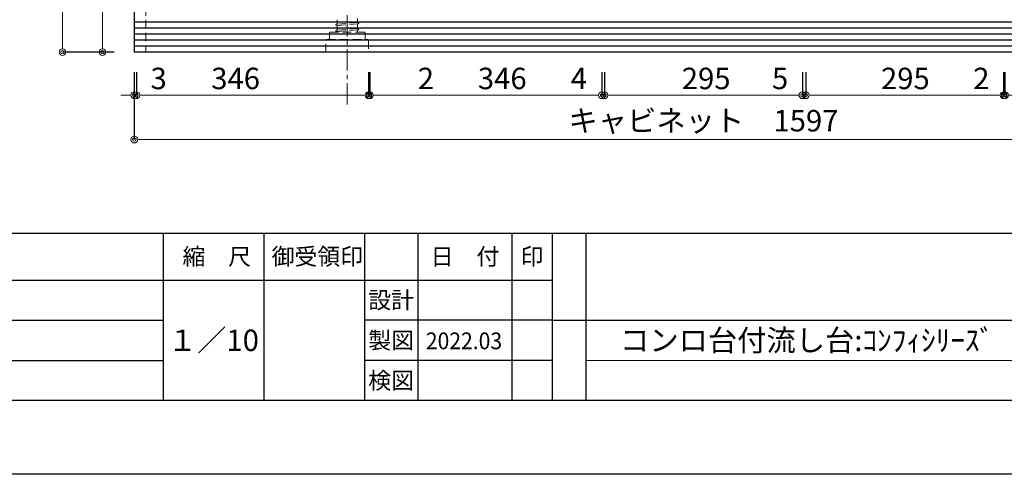
# Model space of a CAD drawing. Units: millimetres. Extents: x 0 to 4200, y 0 to 3484.
# Drawn here: x 1141 to 2609, y 0 to 679 of the extents above; entities that cross this region are included whole.
import ezdxf
from ezdxf.enums import TextEntityAlignment as Align

# ---------------------------------------------------------------- set-up
doc = ezdxf.new("R2010")
doc.units = ezdxf.units.MM
doc.linetypes.add('CENTER', pattern=[50.8, 31.75, -6.35, 6.35, -6.35])
doc.linetypes.add('DASHED', pattern=[19.05, 12.7, -6.35])
doc.layers.get('0').update_dxf_attribs({"linetype": 'CONTINUOUS'})
doc.layers.get('Defpoints').update_dxf_attribs({"color": 8, "linetype": 'CONTINUOUS'})
doc.layers.add('図面範囲', color=7, linetype='CONTINUOUS', plot=False)
for name, color, linetype in [('外形線', 3, 'CONTINUOUS'), ('文字', 3, 'CONTINUOUS'), ('枠', 54, 'CONTINUOUS')]:
    doc.layers.add(name, color=color, linetype=linetype)
for name, color, linetype, lineweight in [('寸法', 7, 'CONTINUOUS', 9), ('芯線', 8, 'CENTER', 9), ('隠れ線', 6, 'DASHED', 9)]:
    doc.layers.add(name, color=color, linetype=linetype, lineweight=lineweight)
doc.layers.add('文字位置線', color=8, linetype='CONTINUOUS', lineweight=5, plot=False)
doc.styles.add('32mm文字', font='txt', dxfattribs={"height": 32})
doc.dimstyles.new('32mm文字', dxfattribs={"dimtxt": 32, "dimasz": 10, "dimexe": 0, "dimexo": 30, "dimgap": 5, "dimtad": 1, "dimdsep": 46, "dimtxsty": '32mm文字', "dimblk": 'ORIGIN2', "dimcen": 5, "dimclrd": 256, "dimclre": 256, "dimclrt": 256, "dimadec": 0, "dimazin": 0, "dimtfac": 1, "dimtmove": 0, "dimatfit": 3, "dimldrblk": 'OPEN30', "dimfxl": 1, "dimlwd": -1, "dimarcsym": 0})

# ---------------------------------------------------------------- blocks, each defined once
blk = doc.blocks.new('_Origin2')
at = {"color": 0, "linetype": 'ByBlock', "lineweight": -2}
blk.add_line((-0.5, 0), (-1, 0), dxfattribs=at)
for radius in [0.5, 0.25]:
    blk.add_circle((0, 0), radius, dxfattribs=at)
blk = doc.blocks.new('*D45')
at = {"layer": 'Defpoints', "color": 0, "transparency": 16777216}
for p in [(1310.6, 1430), (1264.7, 630), (1312.1, 630)]:
    blk.add_point(p, dxfattribs=at)
at = {"layer": '寸法', "lineweight": -2, "transparency": 16777216}
for p, q in [((1280.6, 1430), (1264.7, 1430)), ((1282.1, 630), (1264.7, 630))]:
    blk.add_line(p, q, dxfattribs=at)
at = {"layer": '寸法', "transparency": 16777216}
blk.add_line((1264.7, 1420), (1264.7, 640), dxfattribs=at)
at = {"layer": '寸法', "transparency": 16777216, "xscale": 10, "yscale": 10, "zscale": 10}
for p, rotation in [((1264.7, 1430), 90), ((1264.7, 630), 270)]:
    blk.add_blockref('_Origin2', p, dxfattribs=dict(at, rotation=rotation))
at = {"layer": '寸法', "transparency": 16777216, "insert": (1243.7, 1030), "char_height": 32, "attachment_point": 5, "rotation": 90, "style": '32mm文字'}
blk.add_mtext('800', dxfattribs=at)
blk = doc.blocks.new('_Open30')
at = {"color": 0, "linetype": 'ByBlock', "lineweight": -2}
for p, q in [((-1, 0.27), (0, 0)), ((0, 0), (-1, -0.27)), ((0, 0), (-1, 0))]:
    blk.add_line(p, q, dxfattribs=at)
blk = doc.blocks.new('*D47')
at = {"layer": 'Defpoints', "color": 0, "transparency": 16777216}
for p in [(1312.1, 630), (2909.1, 630), (2909.1, 499.6)]:
    blk.add_point(p, dxfattribs=at)
at = {"layer": '寸法', "lineweight": -2, "transparency": 16777216}
for p, q in [((1312.1, 600), (1312.1, 499.6)), ((2909.1, 600), (2909.1, 499.6))]:
    blk.add_line(p, q, dxfattribs=at)
at = {"layer": '寸法', "transparency": 16777216}
blk.add_line((1322.1, 499.6), (2899.1, 499.6), dxfattribs=at)
at = {"layer": '寸法', "transparency": 16777216, "xscale": 10, "yscale": 10, "zscale": 10, "rotation": 180}
blk.add_blockref('_Origin2', (1312.1, 499.6), dxfattribs=at)
at = {"layer": '寸法', "transparency": 16777216, "xscale": 10, "yscale": 10, "zscale": 10}
blk.add_blockref('_Origin2', (2909.1, 499.6), dxfattribs=at)
at = {"layer": '寸法', "transparency": 16777216, "insert": (2160.6, 523.6), "char_height": 32, "attachment_point": 5, "style": '32mm文字'}
blk.add_mtext('キャビネット\u30001597', dxfattribs=at)
blk = doc.blocks.new('*D48')
at = {"layer": 'Defpoints', "color": 0, "transparency": 16777216}
for p in [(2610.1, 630), (2905.1, 630), (2905.1, 565.7)]:
    blk.add_point(p, dxfattribs=at)
at = {"layer": '寸法', "lineweight": -2, "transparency": 16777216}
for p, q in [((2610.1, 600), (2610.1, 565.7)), ((2905.1, 600), (2905.1, 565.7))]:
    blk.add_line(p, q, dxfattribs=at)
at = {"layer": '寸法', "transparency": 16777216}
blk.add_line((2620.1, 565.7), (2895.1, 565.7), dxfattribs=at)
at = {"layer": '寸法', "transparency": 16777216, "xscale": 10, "yscale": 10, "zscale": 10, "rotation": 180}
blk.add_blockref('_Origin2', (2610.1, 565.7), dxfattribs=at)
at = {"layer": '寸法', "transparency": 16777216, "xscale": 10, "yscale": 10, "zscale": 10}
blk.add_blockref('_Origin2', (2905.1, 565.7), dxfattribs=at)
at = {"layer": '寸法', "transparency": 16777216, "insert": (2758.6, 586.7), "char_height": 32, "attachment_point": 5, "style": '32mm文字'}
blk.add_mtext('295', dxfattribs=at)
blk = doc.blocks.new('*D49')
at = {"layer": 'Defpoints', "color": 0, "transparency": 16777216}
for p in [(1315.1, 630), (1661.1, 630), (1661.1, 565.7)]:
    blk.add_point(p, dxfattribs=at)
at = {"layer": '寸法', "lineweight": -2, "transparency": 16777216}
for p, q in [((1315.1, 600), (1315.1, 565.7)), ((1661.1, 600), (1661.1, 565.7))]:
    blk.add_line(p, q, dxfattribs=at)
at = {"layer": '寸法', "transparency": 16777216}
blk.add_line((1325.1, 565.7), (1651.1, 565.7), dxfattribs=at)
at = {"layer": '寸法', "transparency": 16777216, "xscale": 10, "yscale": 10, "zscale": 10, "rotation": 180}
blk.add_blockref('_Origin2', (1315.1, 565.7), dxfattribs=at)
at = {"layer": '寸法', "transparency": 16777216, "xscale": 10, "yscale": 10, "zscale": 10}
blk.add_blockref('_Origin2', (1661.1, 565.7), dxfattribs=at)
at = {"layer": '寸法', "transparency": 16777216, "insert": (1463.1, 586.7), "char_height": 32, "attachment_point": 5, "style": '32mm文字'}
blk.add_mtext('346', dxfattribs=at)
blk = doc.blocks.new('*D51')
at = {"layer": 'Defpoints', "color": 0, "transparency": 16777216}
for p in [(2608.1, 630), (2610.1, 630), (2610.1, 565.7)]:
    blk.add_point(p, dxfattribs=at)
at = {"layer": '寸法', "lineweight": -2, "transparency": 16777216}
for p, q in [((2608.1, 600), (2608.1, 565.7)), ((2610.1, 600), (2610.1, 565.7))]:
    blk.add_line(p, q, dxfattribs=at)
at = {"layer": '寸法', "transparency": 16777216}
for p, q in [((2598.1, 565.7), (2561.5, 565.7)), ((2610.1, 565.7), (2608.1, 565.7)), ((2620.1, 565.7), (2630.1, 565.7))]:
    blk.add_line(p, q, dxfattribs=at)
at = {"layer": '寸法', "transparency": 16777216, "xscale": 10, "yscale": 10, "zscale": 10}
blk.add_blockref('_Origin2', (2608.1, 565.7), dxfattribs=at)
at = {"layer": '寸法', "transparency": 16777216, "xscale": 10, "yscale": 10, "zscale": 10, "rotation": 180}
blk.add_blockref('_Origin2', (2610.1, 565.7), dxfattribs=at)
at = {"layer": '寸法', "transparency": 16777216, "insert": (2574.8, 586.7), "char_height": 32, "attachment_point": 5, "style": '32mm文字'}
blk.add_mtext('2', dxfattribs=at)
blk = doc.blocks.new('*D52')
at = {"layer": 'Defpoints', "color": 0, "transparency": 16777216}
for p in [(1312.1, 630), (1315.1, 630), (1315.1, 565.7)]:
    blk.add_point(p, dxfattribs=at)
at = {"layer": '寸法', "lineweight": -2, "transparency": 16777216}
for p, q in [((1312.1, 600), (1312.1, 565.7)), ((1315.1, 600), (1315.1, 565.7))]:
    blk.add_line(p, q, dxfattribs=at)
at = {"layer": '寸法', "transparency": 16777216}
for p, q in [((1302.1, 565.7), (1292.1, 565.7)), ((1312.1, 565.7), (1315.1, 565.7)), ((1325.1, 565.7), (1361.7, 565.7))]:
    blk.add_line(p, q, dxfattribs=at)
at = {"layer": '寸法', "transparency": 16777216, "xscale": 10, "yscale": 10, "zscale": 10}
blk.add_blockref('_Origin2', (1312.1, 565.7), dxfattribs=at)
at = {"layer": '寸法', "transparency": 16777216, "xscale": 10, "yscale": 10, "zscale": 10, "rotation": 180}
blk.add_blockref('_Origin2', (1315.1, 565.7), dxfattribs=at)
at = {"layer": '寸法', "transparency": 16777216, "insert": (1348.4, 586.7), "char_height": 32, "attachment_point": 5, "style": '32mm文字'}
blk.add_mtext('3', dxfattribs=at)
blk = doc.blocks.new('*D58')
at = {"layer": 'Defpoints', "color": 0, "transparency": 16777216}
for p in [(1310.6, 1520), (1205, 630), (1312.1, 630)]:
    blk.add_point(p, dxfattribs=at)
at = {"layer": '寸法', "lineweight": -2, "transparency": 16777216}
for p, q in [((1280.6, 1520), (1205, 1520)), ((1282.1, 630), (1205, 630))]:
    blk.add_line(p, q, dxfattribs=at)
at = {"layer": '寸法', "transparency": 16777216}
blk.add_line((1205, 1510), (1205, 640), dxfattribs=at)
at = {"layer": '寸法', "transparency": 16777216, "xscale": 10, "yscale": 10, "zscale": 10}
for p, rotation in [((1205, 1520), 90), ((1205, 630), 270)]:
    blk.add_blockref('_Origin2', p, dxfattribs=dict(at, rotation=rotation))
at = {"layer": '寸法', "transparency": 16777216, "insert": (1184, 1075), "char_height": 32, "attachment_point": 5, "rotation": 90, "style": '32mm文字'}
blk.add_mtext('890', dxfattribs=at)
blk = doc.blocks.new('*D59')
at = {"layer": 'Defpoints', "color": 0, "transparency": 16777216}
for p in [(1663.1, 630), (2009.1, 630), (2009.1, 565.7)]:
    blk.add_point(p, dxfattribs=at)
at = {"layer": '寸法', "lineweight": -2, "transparency": 16777216}
for p, q in [((1663.1, 600), (1663.1, 565.7)), ((2009.1, 600), (2009.1, 565.7))]:
    blk.add_line(p, q, dxfattribs=at)
at = {"layer": '寸法', "transparency": 16777216}
blk.add_line((1673.1, 565.7), (1999.1, 565.7), dxfattribs=at)
at = {"layer": '寸法', "transparency": 16777216, "xscale": 10, "yscale": 10, "zscale": 10, "rotation": 180}
blk.add_blockref('_Origin2', (1663.1, 565.7), dxfattribs=at)
at = {"layer": '寸法', "transparency": 16777216, "xscale": 10, "yscale": 10, "zscale": 10}
blk.add_blockref('_Origin2', (2009.1, 565.7), dxfattribs=at)
at = {"layer": '寸法', "transparency": 16777216, "insert": (1860.6, 586.7), "char_height": 32, "attachment_point": 5, "style": '32mm文字'}
blk.add_mtext('346', dxfattribs=at)
blk = doc.blocks.new('*D60')
at = {"layer": 'Defpoints', "color": 0, "transparency": 16777216}
for p in [(1661.1, 630), (1663.1, 630), (1663.1, 565.7)]:
    blk.add_point(p, dxfattribs=at)
at = {"layer": '寸法', "lineweight": -2, "transparency": 16777216}
for p, q in [((1661.1, 600), (1661.1, 565.7)), ((1663.1, 600), (1663.1, 565.7))]:
    blk.add_line(p, q, dxfattribs=at)
at = {"layer": '寸法', "transparency": 16777216}
for p, q in [((1651.1, 565.7), (1641.1, 565.7)), ((1661.1, 565.7), (1663.1, 565.7)), ((1673.1, 565.7), (1760.1, 565.7))]:
    blk.add_line(p, q, dxfattribs=at)
at = {"layer": '寸法', "transparency": 16777216, "xscale": 10, "yscale": 10, "zscale": 10}
blk.add_blockref('_Origin2', (1661.1, 565.7), dxfattribs=at)
at = {"layer": '寸法', "transparency": 16777216, "xscale": 10, "yscale": 10, "zscale": 10, "rotation": 180}
blk.add_blockref('_Origin2', (1663.1, 565.7), dxfattribs=at)
at = {"layer": '寸法', "transparency": 16777216, "insert": (1746.8, 586.7), "char_height": 32, "attachment_point": 5, "style": '32mm文字'}
blk.add_mtext('2', dxfattribs=at)
blk = doc.blocks.new('*D64')
at = {"layer": 'Defpoints', "color": 0, "transparency": 16777216}
for p in [(2009.1, 630), (2013.1, 630), (2013.1, 565.7)]:
    blk.add_point(p, dxfattribs=at)
at = {"layer": '寸法', "lineweight": -2, "transparency": 16777216}
for p, q in [((2009.1, 600), (2009.1, 565.7)), ((2013.1, 600), (2013.1, 565.7))]:
    blk.add_line(p, q, dxfattribs=at)
at = {"layer": '寸法', "transparency": 16777216}
for p, q in [((1999.1, 565.7), (1960.8, 565.7)), ((2013.1, 565.7), (2009.1, 565.7)), ((2023.1, 565.7), (2033.1, 565.7))]:
    blk.add_line(p, q, dxfattribs=at)
at = {"layer": '寸法', "transparency": 16777216, "xscale": 10, "yscale": 10, "zscale": 10}
blk.add_blockref('_Origin2', (2009.1, 565.7), dxfattribs=at)
at = {"layer": '寸法', "transparency": 16777216, "xscale": 10, "yscale": 10, "zscale": 10, "rotation": 180}
blk.add_blockref('_Origin2', (2013.1, 565.7), dxfattribs=at)
at = {"layer": '寸法', "transparency": 16777216, "insert": (1974.8, 586.7), "char_height": 32, "attachment_point": 5, "style": '32mm文字'}
blk.add_mtext('4', dxfattribs=at)
blk = doc.blocks.new('*D65')
at = {"layer": 'Defpoints', "color": 0, "transparency": 16777216}
for p in [(2313.1, 630), (2608.1, 630), (2608.1, 565.7)]:
    blk.add_point(p, dxfattribs=at)
at = {"layer": '寸法', "lineweight": -2, "transparency": 16777216}
for p, q in [((2313.1, 600), (2313.1, 565.7)), ((2608.1, 600), (2608.1, 565.7))]:
    blk.add_line(p, q, dxfattribs=at)
at = {"layer": '寸法', "transparency": 16777216}
blk.add_line((2323.1, 565.7), (2598.1, 565.7), dxfattribs=at)
at = {"layer": '寸法', "transparency": 16777216, "xscale": 10, "yscale": 10, "zscale": 10, "rotation": 180}
blk.add_blockref('_Origin2', (2313.1, 565.7), dxfattribs=at)
at = {"layer": '寸法', "transparency": 16777216, "xscale": 10, "yscale": 10, "zscale": 10}
blk.add_blockref('_Origin2', (2608.1, 565.7), dxfattribs=at)
at = {"layer": '寸法', "transparency": 16777216, "insert": (2461.6, 586.7), "char_height": 32, "attachment_point": 5, "style": '32mm文字'}
blk.add_mtext('295', dxfattribs=at)
blk = doc.blocks.new('*D66')
at = {"layer": 'Defpoints', "color": 0, "transparency": 16777216}
for p in [(2308.1, 630), (2313.1, 630), (2313.1, 565.7)]:
    blk.add_point(p, dxfattribs=at)
at = {"layer": '寸法', "lineweight": -2, "transparency": 16777216}
for p, q in [((2308.1, 600), (2308.1, 565.7)), ((2313.1, 600), (2313.1, 565.7))]:
    blk.add_line(p, q, dxfattribs=at)
at = {"layer": '寸法', "transparency": 16777216}
for p, q in [((2298.1, 565.7), (2261.5, 565.7)), ((2313.1, 565.7), (2308.1, 565.7)), ((2323.1, 565.7), (2333.1, 565.7))]:
    blk.add_line(p, q, dxfattribs=at)
at = {"layer": '寸法', "transparency": 16777216, "xscale": 10, "yscale": 10, "zscale": 10}
blk.add_blockref('_Origin2', (2308.1, 565.7), dxfattribs=at)
at = {"layer": '寸法', "transparency": 16777216, "xscale": 10, "yscale": 10, "zscale": 10, "rotation": 180}
blk.add_blockref('_Origin2', (2313.1, 565.7), dxfattribs=at)
at = {"layer": '寸法', "transparency": 16777216, "insert": (2274.8, 586.7), "char_height": 32, "attachment_point": 5, "style": '32mm文字'}
blk.add_mtext('5', dxfattribs=at)
blk = doc.blocks.new('*D67')
at = {"layer": 'Defpoints', "color": 0, "transparency": 16777216}
for p in [(2013.1, 630), (2308.1, 630), (2308.1, 565.7)]:
    blk.add_point(p, dxfattribs=at)
at = {"layer": '寸法', "lineweight": -2, "transparency": 16777216}
for p, q in [((2013.1, 600), (2013.1, 565.7)), ((2308.1, 600), (2308.1, 565.7))]:
    blk.add_line(p, q, dxfattribs=at)
at = {"layer": '寸法', "transparency": 16777216}
blk.add_line((2023.1, 565.7), (2298.1, 565.7), dxfattribs=at)
at = {"layer": '寸法', "transparency": 16777216, "xscale": 10, "yscale": 10, "zscale": 10, "rotation": 180}
blk.add_blockref('_Origin2', (2013.1, 565.7), dxfattribs=at)
at = {"layer": '寸法', "transparency": 16777216, "xscale": 10, "yscale": 10, "zscale": 10}
blk.add_blockref('_Origin2', (2308.1, 565.7), dxfattribs=at)
at = {"layer": '寸法', "transparency": 16777216, "insert": (2164.6, 586.7), "char_height": 32, "attachment_point": 5, "style": '32mm文字'}
blk.add_mtext('295', dxfattribs=at)

msp = doc.modelspace()

# ---------------------------------------------------------------- linework, layer by layer
at = {"layer": '図面範囲'}
msp.add_lwpolyline([(0, 2970), (4200, 2970), (4200, 0), (0, 0)], close=True, dxfattribs=at)
at = {"layer": '外形線'}
for p in [(1312.086, 1402), (2909.086, 630)]:
    msp.add_line(p, (1312.086, 630), dxfattribs=at)
at = {"layer": '外形線', "color": 14}
for p, q in [((2909.086, 675), (1312.086, 675)), ((2909.086, 666), (1312.086, 666)), ((2909.086, 657), (1312.086, 657)), ((2909.086, 648), (1312.086, 648)), ((2909.086, 639), (1312.086, 639))]:
    msp.add_line(p, q, dxfattribs=at)
at = {"layer": '文字位置線'}
msp.add_line((1985, 170), (3185, 170), dxfattribs=at)
at = {"layer": '枠', "color": 54, "linetype": 'Continuous'}
for p, q in [((195, 360), (4005, 360)), ((1355, 360), (1355, 110)), ((1505, 360), (1505, 110)), ((1655, 360), (1655, 110)), ((1735, 360), (1735, 110)), ((1935, 360), (1935, 110)), ((1985, 360), (1985, 110)), ((1935, 230), (2635, 230))]:
    msp.add_line(p, q, dxfattribs=at)
at = {"layer": '枠', "color": 134, "linetype": 'Continuous'}
for p, q in [((1875, 360), (1875, 110)), ((245, 290), (1935, 290)), ((245, 230), (1355, 230)), ((1935, 230), (1655, 230)), ((245, 170), (1355, 170)), ((1935, 170), (1655, 170))]:
    msp.add_line(p, q, dxfattribs=at)
at = {"layer": '枠', "color": 54, "linetype": 'Continuous'}
msp.add_lwpolyline([(195, 110), (195, 2860), (4005, 2860), (4005, 110)], close=True, dxfattribs=at)
at = {"layer": '芯線'}
msp.add_line((1629.586, 551.902), (1629.586, 1268.441), dxfattribs=at)
at = {"layer": '隠れ線', "color": 3}
msp.add_line((1329.086, 1402), (1329.086, 630), dxfattribs=at)
at = {"layer": '隠れ線'}
for p, q in [((1614.586, 678.225), (1614.586, 672.635)), ((1644.586, 680.534), (1644.586, 674.943)), ((1613.51, 671.905), (1613.937, 671.936)), ((1613.51, 662.905), (1613.937, 662.936)), ((1613.656, 660.91), (1613.834, 660.923)), ((1614.586, 669.225), (1614.586, 663.635)), ((1644.586, 671.534), (1644.586, 665.943)), ((1644.586, 662.534), (1644.586, 660)), ((1645.234, 672.232), (1645.662, 672.264)), ((1645.234, 663.232), (1645.662, 663.264)), ((1645.337, 674.245), (1645.515, 674.258)), ((1645.337, 665.245), (1645.515, 665.258))]:
    msp.add_line(p, q, dxfattribs=at)
at = {"layer": '隠れ線', "color": 8, "lineweight": 9}
for p, q in [((1614.583, 669.978), (1644.586, 672.185)), ((1614.583, 660.978), (1644.586, 663.185)), ((1614.585, 671.984), (1644.586, 674.19)), ((1614.585, 662.984), (1644.586, 665.19))]:
    msp.add_line(p, q, dxfattribs=at)
at = {"layer": '隠れ線'}
msp.add_lwpolyline([(1597.836, 647.5, -0.41421356), (1599.336, 649), (1659.836, 649, -0.41421356), (1661.336, 647.5), (1661.336, 630), (1597.836, 630)], format="xyb", close=True, dxfattribs=at)
msp.add_lwpolyline([(1657.586, 649, -0.41421356), (1656.086, 650.5), (1656.086, 658.5, 0.41421356), (1654.586, 660), (1604.586, 660, 0.41421356), (1603.086, 658.5), (1603.086, 650.5, -0.41421356), (1601.586, 649)], format="xyb", dxfattribs=at)
for centre, radius, start, end in [((1613.583, 670.908), 1, 94.205357, 274.205357), ((1613.583, 661.908), 1, 94.205357, 274.205357), ((1613.886, 660.225), 0.7, 0, 94.205357), ((1613.886, 672.635), 0.7, 274.205357, 0), ((1613.886, 663.635), 0.7, 274.205357, 0), ((1645.286, 674.943), 0.7, 180, 274.205357), ((1645.286, 671.534), 0.7, 94.205357, 180), ((1645.286, 665.943), 0.7, 180, 274.205357), ((1645.286, 662.534), 0.7, 94.205357, 180), ((1645.588, 673.261), 1, 274.205357, 94.205357), ((1645.588, 664.261), 1, 274.205357, 94.205357)]:
    msp.add_arc(centre, radius, start, end, dxfattribs=at)

# ---------------------------------------------------------------- texts
at = {"layer": '文字', "linetype": 'Continuous', "style": '32mm文字'}
for s, height, p in [('縮\u3000尺', 25, (1435, 325)), ('御受領印', 25, (1585, 325)), ('日\u3000付', 25, (1805, 325)), ('印', 25, (1905, 325)), ('設計', 25, (1695, 260)), ('１／10', 32, (1430, 200)), ('コンロ台付流し台:ｺﾝﾌｨｼﾘｰｽﾞ', 32, (2315.126, 200)), ('製図', 25, (1695, 200)), ('検図', 25, (1695, 140))]:
    msp.add_text(s, height=height, dxfattribs=at).set_placement(p, align=Align.MIDDLE_CENTER)
msp.add_text('2022.03', height=25, dxfattribs=at).set_placement((1746.708, 186.691), (1860.414, 186.691), align=Align.FIT)

# ---------------------------------------------------------------- dimensions: what is measured, and where the dimension line sits
at = {"layer": '寸法'}
for base, p1, picture, middle in [((1205, 630), (1310.586, 1520), '*D58', (1184, 1075)), ((1264.745, 630), (1310.586, 1430), '*D45', (1243.745, 1030))]:
    dim = msp.add_linear_dim(base=base, p1=p1, p2=(1312.086, 630), angle=90, dimstyle='32mm文字', override={"dimclrd": 256, "dimclre": 256, "dimclrt": 256}, dxfattribs=at)
    dim.commit()
    dim.dimension.update_dxf_attribs({"geometry": picture, "text_midpoint": middle})
for base, p1, p2, picture, middle in [((1315.086, 565.73), (1312.086, 630), (1315.086, 630), '*D52', (1348.37, 565.73)), ((1661.086, 565.73), (1315.086, 630), (1661.086, 630), '*D49', (1463.086, 565.73)), ((1663.086, 565.73), (1661.086, 630), (1663.086, 630), '*D60', (1746.847, 565.73)), ((2009.086, 565.73), (1663.086, 630), (2009.086, 630), '*D59', (1860.586, 565.73)), ((2013.086, 565.73), (2009.086, 630), (2013.086, 630), '*D64', (1974.801, 565.73)), ((2308.086, 565.73), (2013.086, 630), (2308.086, 630), '*D67', (2164.586, 565.73)), ((2313.086, 565.73), (2308.086, 630), (2313.086, 630), '*D66', (2274.801, 565.73)), ((2608.086, 565.73), (2313.086, 630), (2608.086, 630), '*D65', (2461.586, 565.73)), ((2610.086, 565.73), (2608.086, 630), (2610.086, 630), '*D51', (2574.801, 565.73)), ((2905.086, 565.73), (2610.086, 630), (2905.086, 630), '*D48', (2758.586, 565.73))]:
    dim = msp.add_linear_dim(base=base, p1=p1, p2=p2, dimstyle='32mm文字', override={"dimclrd": 256, "dimclre": 256, "dimclrt": 256}, dxfattribs=at)
    dim.commit()
    dim.dimension.update_dxf_attribs({"geometry": picture, "text_midpoint": middle, "dimtype": 160})
dim = msp.add_linear_dim(base=(2909.086, 499.582), p1=(1312.086, 630), p2=(2909.086, 630), text='キャビネット\u3000<>', dimstyle='32mm文字', override={"dimclrd": 256, "dimclre": 256, "dimclrt": 256}, dxfattribs=at)
dim.commit()
dim.dimension.update_dxf_attribs({"geometry": '*D47', "text_midpoint": (2160.586, 499.582), "dimtype": 160})

doc.saveas('drawing.dxf')
